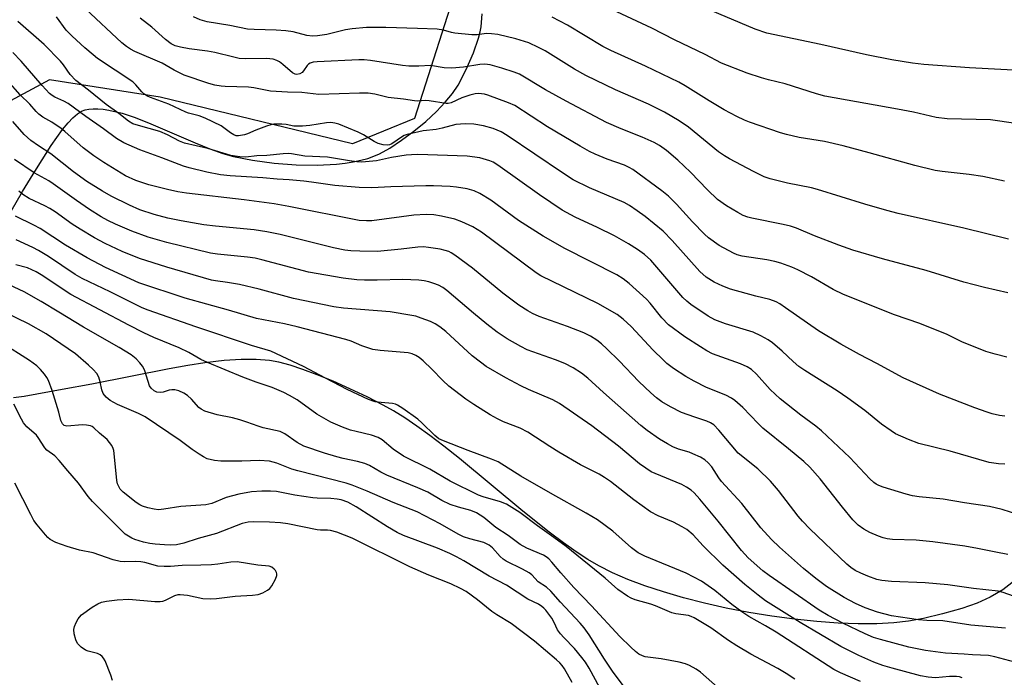
# Model space of a CAD drawing. Units: inches. Extents: x 1195772 to 1201772, y 565457 to 569457.
# Drawn here: x 1198032 to 1198299, y 566791 to 566969 of the extents above; entities that cross this region are included whole.
import ezdxf

# ---------------------------------------------------------------- set-up
doc = ezdxf.new("R2010")
doc.units = ezdxf.units.IN
doc.header["$MEASUREMENT"] = 0
for name, color, linetype in [('NTRL-Farm Land', 3, 'Continuous'), ('NTRL-Trees', 3, 'Continuous'), ('Undefined', 1, 'Continuous')]:
    doc.layers.add(name, color=color, linetype=linetype)

msp = doc.modelspace()

# ---------------------------------------------------------------- linework, layer by layer
at = {"layer": 'NTRL-Farm Land'}
for points in [[(1198029.77, 566917.34), (1198032.78, 566922.65), (1198035.69, 566927.31), (1198040.62, 566935.06), (1198043.68, 566939.39), (1198045.19, 566941.23), (1198046.5, 566942.61), (1198047.69, 566943.63), (1198048.84, 566944.34), (1198049.79, 566944.71), (1198050.83, 566944.94), (1198051.97, 566945.06), (1198053.27, 566945.06), (1198054.66, 566944.93), (1198056.22, 566944.68), (1198059.78, 566943.8), (1198063.07, 566942.72), (1198066.95, 566941.24), (1198079.64, 566935.82), (1198083.61, 566934.2), (1198087.12, 566932.94), (1198089.95, 566932.13), (1198095.16, 566931.08), (1198100.98, 566930.31), (1198106.96, 566929.87), (1198112.67, 566929.79), (1198117.89, 566930.07), (1198120.27, 566930.33), (1198122.45, 566930.67), (1198124.51, 566931.1), (1198126.35, 566931.6), (1198128.05, 566932.19), (1198129.53, 566932.84), (1198132.35, 566934.4), (1198135.55, 566936.49), (1198138.88, 566938.96), (1198142.06, 566941.59), (1198144.96, 566944.27), (1198147.37, 566946.8), (1198149.35, 566949.21), (1198150.85, 566951.45), (1198153.05, 566955.63), (1198155.03, 566960.17), (1198156.41, 566964.15), (1198156.84, 566965.83), (1198157.09, 566967.26), (1198157.33, 566970.76)], [(1198301.73, 566817.26), (1198298.45, 566814.77), (1198295.04, 566812.71), (1198291.49, 566811.11), (1198287.36, 566809.71), (1198282.1, 566808.21), (1198276.9, 566806.95), (1198272.91, 566806.21), (1198268.86, 566805.76), (1198264.3, 566805.52), (1198259.25, 566805.5), (1198253.78, 566805.7), (1198248.05, 566806.12), (1198242, 566806.75), (1198235.83, 566807.59), (1198229.6, 566808.61), (1198223.51, 566809.79), (1198217.62, 566811.11), (1198211.88, 566812.58), (1198206.47, 566814.16), (1198201.44, 566815.83), (1198196.82, 566817.57), (1198192.65, 566819.38), (1198188.97, 566821.24), (1198186, 566822.97), (1198182.83, 566825.02), (1198179.36, 566827.46), (1198175.5, 566830.36), (1198168.36, 566836.06), (1198151.19, 566850.29), (1198146.94, 566853.68), (1198143.15, 566856.57), (1198139.64, 566859.11), (1198136.4, 566861.3), (1198133.34, 566863.21), (1198130.55, 566864.76), (1198126.16, 566866.99), (1198121.5, 566869.21), (1198116.95, 566871.23), (1198112.65, 566872.99), (1198108.75, 566874.44), (1198105.34, 566875.55), (1198102.28, 566876.36), (1198099.7, 566876.85), (1198096.17, 566877.16), (1198092.09, 566877.16), (1198087.49, 566876.85), (1198082.2, 566876.22), (1198077.64, 566875.53), (1198072.54, 566874.63), (1198051.58, 566870.43), (1198043.54, 566869.03), (1198033.24, 566867.09), (1198030.42, 566866.71)]]:
    msp.add_lwpolyline(points, dxfattribs=at)
at = {"layer": 'NTRL-Trees'}
msp.add_polyline3d([(1197777.56, 567199.11, 0), (1197806.73, 567190.78, 0), (1197840.06, 567194.95, 0), (1197870.96, 567202.72, 0), (1197943.24, 567174.02, 0), (1197995.32, 567124.06, 0), (1198049.53, 567084.73, 0), (1198132.44, 567022.02, 0), (1198151.57, 566981.63, 0), (1198139.03, 566942.39, 0), (1198122.21, 566935.55, 0), (1198070.14, 566948.18, 0), (1198040.16, 566952.91, 0), (1197999.13, 566930.82, 0), (1197950.21, 566911.88, 0), (1197939.17, 566878.75, 0), (1197956.52, 566828.25, 0), (1198024.38, 566765.13, 0)], dxfattribs=at)
at = {"layer": 'Undefined'}
for points, elevation in [([(1198299.56, 566877.78), (1198296.37, 566878.55), (1198293.8, 566879.3), (1198287.31, 566881.93), (1198283.15, 566883.95), (1198281.51, 566884.65), (1198275.95, 566886.83), (1198269.06, 566889.21), (1198255.23, 566894.76), (1198252.5, 566896.11), (1198246.58, 566899.54), (1198242.86, 566901.41), (1198241.25, 566902.12), (1198238.29, 566903.2), (1198236.68, 566903.69), (1198234.5, 566904.13), (1198227.79, 566905.13), (1198226.49, 566905.5), (1198225.44, 566905.96), (1198221.56, 566908.02), (1198218.65, 566910.11), (1198217.58, 566911.1), (1198214.35, 566914.45), (1198210.06, 566919.23), (1198207.85, 566921.39), (1198206.02, 566922.85), (1198198.15, 566928.61), (1198197.19, 566929.16), (1198195.97, 566929.72), (1198191.25, 566931.41), (1198187.98, 566932.74), (1198186.42, 566933.48), (1198183.88, 566934.86), (1198175.07, 566940.11), (1198166.23, 566945.88), (1198164.52, 566946.68), (1198158.87, 566948.72), (1198158.01, 566948.97), (1198157.16, 566949.12), (1198156.3, 566949.16), (1198155.45, 566949.08), (1198154.04, 566948.72), (1198151.81, 566947.97), (1198148.92, 566946.61), (1198148.19, 566946.44), (1198147.62, 566946.44), (1198142.97, 566947.2), (1198141.92, 566947.23), (1198139.92, 566947.09), (1198139.07, 566947.14), (1198136.09, 566947.62), (1198131.91, 566948.13), (1198128.29, 566948.95), (1198126.44, 566949.22), (1198124.12, 566949.22), (1198113.12, 566948.88), (1198108.48, 566949.42), (1198104.6, 566949.5), (1198100.03, 566949.84), (1198095.52, 566950.71), (1198094.08, 566950.9), (1198087.76, 566951.08), (1198086.64, 566951.17), (1198084.96, 566951.42), (1198083.29, 566951.85), (1198076.59, 566954.15), (1198073.94, 566955.47), (1198070.62, 566957.35), (1198063.24, 566960.53), (1198062.06, 566961.15), (1198060.99, 566961.87), (1198059.77, 566962.92), (1198049.85, 566972.14)], 380), ([(1198301.85, 566941.03), (1198297.62, 566941.7), (1198295.05, 566942), (1198283.38, 566942.35), (1198280.33, 566942.7), (1198274.22, 566944.07), (1198269.91, 566944.91), (1198250.18, 566948.45), (1198247.94, 566949.04), (1198239.47, 566951.76), (1198234.95, 566952.86), (1198233.01, 566953.42), (1198229.13, 566954.64), (1198222.21, 566957.41), (1198217.78, 566959.7), (1198209.44, 566963.71), (1198203.29, 566966.83), (1198192.54, 566971.93)], 388), ([(1198304.63, 566955.3), (1198289.37, 566956.13), (1198277.04, 566957.05), (1198273.98, 566957.38), (1198268.35, 566958.32), (1198261.52, 566959.64), (1198249.09, 566962.43), (1198234.52, 566965.48), (1198231.36, 566966.55), (1198217.46, 566972.47)], 390), ([(1198298.95, 566848.78), (1198297.26, 566848.89), (1198294.72, 566849.26), (1198284.16, 566852.26), (1198275.67, 566854.38), (1198272.9, 566855.46), (1198269.38, 566857.02), (1198268.16, 566857.8), (1198265.55, 566859.64), (1198261.02, 566863.3), (1198256.43, 566866.66), (1198253.51, 566868.61), (1198244.8, 566874.1), (1198243.15, 566875.24), (1198241.61, 566876.54), (1198238.68, 566879.39), (1198236.03, 566881.6), (1198234.89, 566882.46), (1198232.86, 566883.57), (1198230.75, 566884.53), (1198223.3, 566886.82), (1198220.37, 566887.86), (1198218.61, 566888.86), (1198213.94, 566892.04), (1198212.79, 566892.94), (1198211.77, 566893.96), (1198203.09, 566904.01), (1198201.39, 566905.54), (1198199.47, 566906.88), (1198197.02, 566908.47), (1198193.25, 566910.66), (1198188.59, 566912.91), (1198182.57, 566915.64), (1198179.02, 566917.59), (1198172.9, 566921.75), (1198161.6, 566929.78), (1198160.38, 566930.54), (1198159.45, 566930.97), (1198156.71, 566931.72), (1198153.26, 566932.17), (1198139.95, 566932.61), (1198138.22, 566932.59), (1198136.78, 566932.47), (1198132.77, 566931.79), (1198128.75, 566930.95), (1198124.76, 566930.55), (1198123.39, 566930.62), (1198121.39, 566930.89), (1198115.5, 566931.9), (1198109.35, 566932.2), (1198105.68, 566932.85), (1198104.88, 566932.92), (1198103.46, 566932.86), (1198098.99, 566932.42), (1198096.34, 566932.26), (1198093.31, 566931.96), (1198091.71, 566931.97), (1198089.29, 566932.38), (1198083, 566934.24), (1198076.69, 566935.74), (1198075.39, 566936.25), (1198072.08, 566937.95), (1198070.01, 566938.89), (1198064.23, 566940.47), (1198062.74, 566940.99), (1198061.56, 566941.68), (1198058.9, 566943.72), (1198055.48, 566946.17), (1198050.72, 566950.11), (1198047.25, 566952.7), (1198045.73, 566954.3), (1198043.97, 566956.94), (1198043.14, 566957.96), (1198038.65, 566962.44), (1198031.58, 566968.68)], 376), ([(1198298.95, 566861.75), (1198297.52, 566861.97), (1198295.55, 566862.41), (1198294.16, 566862.83), (1198290.89, 566864.03), (1198281.29, 566867.72), (1198271.47, 566872.18), (1198264.28, 566876.07), (1198259.61, 566878.47), (1198254.56, 566881.25), (1198248.47, 566884.85), (1198239.53, 566891.16), (1198238.04, 566892.17), (1198237.04, 566892.75), (1198235.26, 566893.41), (1198231.53, 566894.31), (1198224.65, 566896.16), (1198222.54, 566896.99), (1198220.23, 566898.07), (1198218.06, 566899.42), (1198216.3, 566900.94), (1198208.87, 566909.32), (1198206.38, 566911.84), (1198201.51, 566915.81), (1198199.39, 566917.42), (1198197.24, 566918.84), (1198195.81, 566919.61), (1198186.45, 566923.59), (1198182.05, 566925.82), (1198179.1, 566927.68), (1198164.13, 566937.8), (1198162.47, 566938.77), (1198160.38, 566939.7), (1198157.71, 566940.45), (1198155.12, 566940.83), (1198152.8, 566940.92), (1198150.22, 566940.77), (1198146.52, 566939.75), (1198144.87, 566939.46), (1198141.39, 566939.1), (1198137.08, 566938.09), (1198136.26, 566937.78), (1198135.76, 566937.5), (1198132.92, 566935.55), (1198132.25, 566935.29), (1198131.73, 566935.21), (1198130.57, 566935.29), (1198129.15, 566935.65), (1198128.12, 566936.17), (1198125.23, 566937.97), (1198123.77, 566938.69), (1198118.53, 566940.83), (1198117.47, 566941.16), (1198116.37, 566941.3), (1198115.22, 566941.26), (1198110.63, 566940.48), (1198108.67, 566940.31), (1198106.32, 566940.36), (1198104.23, 566940.74), (1198103.11, 566940.85), (1198100.88, 566940.87), (1198100.06, 566940.71), (1198098.97, 566940.35), (1198096.02, 566939.21), (1198093.8, 566938.22), (1198093, 566937.96), (1198091.3, 566937.7), (1198090.74, 566937.74), (1198090.05, 566937.96), (1198089.16, 566938.48), (1198087.41, 566939.9), (1198086.65, 566940.42), (1198082.35, 566942.53), (1198080.69, 566943.16), (1198077.83, 566943.84), (1198077.04, 566944.1), (1198072.48, 566946.26), (1198067.48, 566948.1), (1198066.68, 566948.46), (1198065.94, 566948.91), (1198065.12, 566949.65), (1198063.52, 566951.55), (1198062.7, 566952.33), (1198053.16, 566958.69), (1198052, 566959.6), (1198049.75, 566961.56), (1198046.27, 566964.7), (1198044.63, 566966.32), (1198042.03, 566969.92)], 378), ([(1198299.76, 566895.16), (1198293.5, 566896.59), (1198287.9, 566898.04), (1198277.65, 566901.19), (1198265.81, 566904.41), (1198257.8, 566906.77), (1198253.96, 566908.1), (1198247.38, 566910.64), (1198242.49, 566912.65), (1198240.87, 566913.21), (1198238.91, 566913.68), (1198230.42, 566915.37), (1198229.35, 566915.66), (1198228.12, 566916.12), (1198226.6, 566916.9), (1198223.57, 566918.7), (1198221.17, 566920.46), (1198218.43, 566923.11), (1198213.85, 566927.83), (1198210.41, 566931.11), (1198207.28, 566933.76), (1198205.43, 566935.05), (1198203.92, 566935.87), (1198200.69, 566937.34), (1198195.04, 566939.58), (1198191.03, 566941.31), (1198180.11, 566947.06), (1198174.56, 566950.19), (1198167.51, 566954.36), (1198166.01, 566954.99), (1198162.68, 566956.07), (1198159.52, 566956.9), (1198158.1, 566957.08), (1198156.77, 566957.01), (1198152.35, 566956.33), (1198149.11, 566955.99), (1198147.03, 566956.12), (1198143.37, 566956.71), (1198140.17, 566956.54), (1198137.53, 566956.55), (1198135.78, 566956.75), (1198127.15, 566958.14), (1198125.42, 566958.28), (1198123.95, 566958.29), (1198112.68, 566957.79), (1198111.53, 566957.67), (1198110.73, 566957.41), (1198110.27, 566957.13), (1198109.91, 566956.72), (1198108.98, 566955.27), (1198108.6, 566954.87), (1198107.93, 566954.46), (1198107.17, 566954.33), (1198106.67, 566954.42), (1198105.98, 566954.78), (1198103.39, 566957), (1198102.44, 566957.72), (1198101.71, 566958.1), (1198100.7, 566958.44), (1198098.89, 566958.65), (1198093.25, 566958.56), (1198091.54, 566958.68), (1198090.12, 566958.97), (1198084.93, 566960.3), (1198082.93, 566960.63), (1198077.97, 566961.25), (1198075.63, 566961.69), (1198074.21, 566962.07), (1198073.11, 566962.63), (1198071.55, 566963.79), (1198067.89, 566967.09), (1198064.73, 566969.53)], 382), ([(1198299.96, 566909.68), (1198287.87, 566912.69), (1198270.12, 566916.63), (1198266.98, 566917.47), (1198261.05, 566919.22), (1198248.22, 566923.19), (1198246.6, 566923.59), (1198240.13, 566924.9), (1198235.38, 566926.05), (1198233.77, 566926.57), (1198230.86, 566928.01), (1198224.39, 566931.44), (1198222.98, 566932.25), (1198221.43, 566933.4), (1198213.27, 566940.07), (1198210.74, 566941.74), (1198206.8, 566944.09), (1198202.44, 566946.3), (1198193.51, 566950.16), (1198185.43, 566954.01), (1198182.39, 566955.73), (1198174.46, 566960.7), (1198172.66, 566961.66), (1198170.01, 566962.85), (1198166.49, 566963.97), (1198161.57, 566965.11), (1198159.88, 566965.36), (1198158.51, 566965.4), (1198155.97, 566965.04), (1198154.53, 566965.05), (1198149.92, 566965.49), (1198149.08, 566965.65), (1198146.86, 566966.29), (1198145.21, 566966.55), (1198139.84, 566966.79), (1198131.29, 566967.04), (1198125.98, 566967.02), (1198122.12, 566966.66), (1198120.37, 566966.38), (1198115.28, 566965.18), (1198112.76, 566964.76), (1198111.35, 566964.69), (1198109.9, 566964.91), (1198106.17, 566965.83), (1198104.16, 566966.13), (1198101.57, 566966.34), (1198095.55, 566966.46), (1198093.77, 566966.61), (1198088.98, 566967.57), (1198082.82, 566968.62), (1198080.99, 566969.09), (1198079.13, 566969.9)], 384), ([(1198298.86, 566925.43), (1198293.04, 566926.67), (1198289.29, 566927.27), (1198281.99, 566928.03), (1198280.14, 566928.35), (1198274.62, 566929.69), (1198262.23, 566933.14), (1198255.16, 566934.99), (1198250.13, 566936.13), (1198243.24, 566937.29), (1198239.84, 566938.02), (1198238.16, 566938.54), (1198229.82, 566941.44), (1198228.45, 566941.96), (1198226.37, 566942.91), (1198222.93, 566944.74), (1198218.83, 566947.15), (1198212.35, 566951.26), (1198210.62, 566952.26), (1198201.63, 566956.53), (1198192.18, 566960.85), (1198190.07, 566961.92), (1198180.44, 566967.71), (1198176.36, 566969.87)], 386), ([(1198302.76, 566835.03), (1198298.27, 566836.53), (1198294.81, 566837.35), (1198288.06, 566838.31), (1198282.24, 566839.31), (1198275.76, 566839.91), (1198274, 566840.17), (1198272.27, 566840.62), (1198265.97, 566842.56), (1198264.85, 566842.98), (1198264.12, 566843.36), (1198263.45, 566843.83), (1198262.41, 566844.78), (1198256.94, 566850.6), (1198249.34, 566857.81), (1198247.81, 566859.1), (1198243.74, 566862.05), (1198238.14, 566866.43), (1198235.41, 566869.03), (1198231.68, 566873.17), (1198230.31, 566874.4), (1198229.14, 566875.11), (1198227.35, 566875.94), (1198219.78, 566878.68), (1198218.25, 566879.43), (1198216.48, 566880.53), (1198212.25, 566883.3), (1198207.86, 566886.53), (1198206.02, 566888.4), (1198202.87, 566892.36), (1198201.88, 566893.48), (1198197.22, 566897.69), (1198195.61, 566899.01), (1198193.83, 566900.06), (1198179.76, 566907.17), (1198173.89, 566910.55), (1198167.23, 566914.75), (1198159.75, 566920.28), (1198156.75, 566922.05), (1198155.2, 566922.82), (1198153.31, 566923.39), (1198150.44, 566923.83), (1198148.68, 566923.98), (1198144.21, 566924.16), (1198142.12, 566924.16), (1198132.6, 566923.87), (1198127.45, 566923.63), (1198124.07, 566923.67), (1198117.4, 566924.27), (1198111.08, 566925.19), (1198109.06, 566925.42), (1198105.03, 566925.77), (1198101.82, 566925.94), (1198097.96, 566926.31), (1198089.09, 566926.88), (1198086.51, 566927.18), (1198082.78, 566927.89), (1198077.97, 566929.03), (1198076.41, 566929.48), (1198070.55, 566931.77), (1198064.64, 566933.87), (1198060.24, 566935.77), (1198058.33, 566936.94), (1198054.79, 566939.57), (1198049.94, 566942.93), (1198045.23, 566946.47), (1198044.06, 566947.12), (1198041.6, 566948.18), (1198040.85, 566948.61), (1198040.15, 566949.13), (1198038.14, 566951.31), (1198032.49, 566957.96), (1198030.19, 566960.24)], 374), ([(1198299.76, 566824.34), (1198296.53, 566824.9), (1198291.55, 566825.95), (1198288.18, 566826.57), (1198279.51, 566827.75), (1198274.99, 566828.18), (1198268.56, 566828.41), (1198267.1, 566828.53), (1198266.02, 566828.8), (1198264.77, 566829.28), (1198262.42, 566830.31), (1198260.73, 566831.19), (1198259.23, 566832.28), (1198257.83, 566833.72), (1198254.97, 566837.11), (1198248.94, 566844.77), (1198246.1, 566847.95), (1198244.48, 566849.47), (1198240.39, 566852.96), (1198233.39, 566858.52), (1198232.12, 566859.77), (1198228.03, 566864.09), (1198225.84, 566866.04), (1198224.89, 566866.65), (1198223.39, 566867.42), (1198218.16, 566869.58), (1198214.81, 566871.23), (1198212.56, 566872.52), (1198209.18, 566874.68), (1198207.44, 566876.06), (1198206.38, 566877), (1198203.73, 566879.68), (1198197.71, 566886.02), (1198195.54, 566888.08), (1198193.9, 566889.35), (1198188.69, 566892.27), (1198173.27, 566899.74), (1198172.02, 566900.57), (1198157.15, 566911.61), (1198154.85, 566913.03), (1198151.89, 566914.4), (1198149.96, 566915.1), (1198146.3, 566915.91), (1198144.31, 566916.28), (1198142.22, 566916.42), (1198138.81, 566916.22), (1198127.46, 566914.7), (1198126.03, 566914.65), (1198124.01, 566914.81), (1198104.95, 566918.55), (1198101.05, 566919.25), (1198092.88, 566920.36), (1198077.26, 566922.15), (1198074.88, 566922.51), (1198072.12, 566923.13), (1198067.04, 566924.45), (1198063.56, 566925.62), (1198060.76, 566926.83), (1198054.83, 566930.51), (1198052.19, 566932.27), (1198049.26, 566934.46), (1198044.32, 566938.89), (1198043.31, 566939.72), (1198040.75, 566941.43), (1198038.34, 566942.75), (1198037.29, 566943.53), (1198036.49, 566944.3), (1198034.77, 566946.25), (1198032.19, 566948.82), (1198028.83, 566952.57)], 372), ([(1198301.35, 566813.02), (1198298.48, 566814.03), (1198297.14, 566814.35), (1198290.48, 566815.09), (1198283.51, 566816.08), (1198277.41, 566816.68), (1198268.3, 566817.01), (1198265.68, 566817.23), (1198264.31, 566817.56), (1198261.87, 566818.45), (1198259.99, 566819.21), (1198258.42, 566819.99), (1198257.28, 566820.76), (1198256.2, 566821.67), (1198246.1, 566831.27), (1198244.11, 566833.35), (1198242.96, 566834.69), (1198237.68, 566841.63), (1198235.51, 566844.16), (1198232.01, 566847.47), (1198226.7, 566851.8), (1198221.53, 566857.95), (1198220.12, 566859.39), (1198219.2, 566859.99), (1198218.19, 566860.46), (1198214.94, 566861.49), (1198211.36, 566862.81), (1198208.43, 566864.31), (1198206.08, 566865.62), (1198204.6, 566866.7), (1198203.07, 566868.07), (1198199.85, 566871.16), (1198194.44, 566876.72), (1198191.12, 566879.98), (1198189.67, 566881.35), (1198188.42, 566882.34), (1198186.76, 566883.41), (1198184.89, 566884.32), (1198180.46, 566886.04), (1198172.81, 566888.79), (1198171.04, 566889.57), (1198169.78, 566890.26), (1198167.28, 566891.87), (1198162.98, 566895.06), (1198154.73, 566901.89), (1198149.96, 566905.38), (1198148.97, 566906.01), (1198148.3, 566906.34), (1198147.33, 566906.67), (1198145.94, 566906.97), (1198142.85, 566907.5), (1198141.49, 566907.6), (1198139.94, 566907.54), (1198135.42, 566906.98), (1198129.02, 566906.42), (1198124.26, 566906.43), (1198121.74, 566906.58), (1198120.14, 566906.77), (1198117.06, 566907.41), (1198102.64, 566911.01), (1198098.98, 566911.74), (1198095.62, 566912.25), (1198085.08, 566913.26), (1198081.96, 566913.64), (1198075.79, 566914.69), (1198072.22, 566915.43), (1198068.48, 566916.41), (1198064.65, 566917.7), (1198061.77, 566918.89), (1198056.81, 566921.39), (1198054.52, 566922.69), (1198050.28, 566925.37), (1198046.65, 566927.98), (1198040.47, 566932.85), (1198037.15, 566934.95), (1198035.06, 566936.47), (1198033.23, 566938.07), (1198030.19, 566941.54)], 370), ([(1198299.12, 566804.38), (1198289.8, 566805.18), (1198282.15, 566806.38), (1198277.83, 566806.44), (1198275.57, 566806.58), (1198268.27, 566807.71), (1198264.44, 566808.65), (1198261.1, 566809.83), (1198258.5, 566811.01), (1198255.48, 566812.62), (1198250.65, 566815.67), (1198247.75, 566817.78), (1198244.46, 566820.54), (1198237.96, 566826.28), (1198235.74, 566828.36), (1198232.84, 566831.53), (1198227.69, 566838.09), (1198222.23, 566844.1), (1198221.48, 566845.09), (1198219.56, 566848.05), (1198218.59, 566849.16), (1198217.72, 566849.96), (1198216.53, 566850.69), (1198214.48, 566851.59), (1198213.42, 566851.99), (1198210.56, 566852.85), (1198209.04, 566853.46), (1198207.57, 566854.24), (1198205.41, 566855.55), (1198202.09, 566857.88), (1198200.35, 566859.27), (1198190.21, 566868.19), (1198185.99, 566872.09), (1198184.28, 566873.42), (1198182.06, 566874.83), (1198179.77, 566876.02), (1198177.24, 566877.07), (1198169.57, 566879.75), (1198167.88, 566880.6), (1198164.17, 566882.72), (1198161.41, 566884.56), (1198158.61, 566886.67), (1198154.99, 566889.67), (1198147.83, 566895.83), (1198146.74, 566896.6), (1198145.57, 566897.22), (1198144.26, 566897.75), (1198142.94, 566898.16), (1198141.62, 566898.44), (1198140.2, 566898.6), (1198135.86, 566898.81), (1198128.89, 566898.58), (1198125.44, 566898.59), (1198123.43, 566898.72), (1198119.68, 566899.11), (1198110.28, 566900.78), (1198097.66, 566904.12), (1198095.87, 566904.53), (1198093.82, 566904.83), (1198085.65, 566905.67), (1198083.75, 566905.95), (1198071.91, 566908.84), (1198066.89, 566910.28), (1198062.48, 566911.84), (1198058, 566913.77), (1198055.91, 566914.79), (1198054.13, 566915.78), (1198050.94, 566917.75), (1198047.45, 566920.16), (1198041.1, 566924.74), (1198039.92, 566925.48), (1198036.01, 566927.69), (1198030.66, 566931.33)], 368), ([(1198287.44, 566790.87), (1198286.66, 566791.14), (1198285.86, 566791.3), (1198284, 566791.3), (1198280.23, 566790.88), (1198278.16, 566791.06), (1198276.13, 566791.48), (1198268.43, 566793.48), (1198265.92, 566794.24), (1198263.47, 566795.17), (1198259.41, 566796.95), (1198254.52, 566799.39), (1198243.48, 566805.93), (1198234.15, 566811.8), (1198232.1, 566813.26), (1198228.52, 566816.15), (1198222.54, 566821.41), (1198217.22, 566826.68), (1198214.49, 566829.63), (1198212.85, 566831.04), (1198211.59, 566831.81), (1198209.24, 566833.04), (1198205.03, 566834.8), (1198202.97, 566835.88), (1198198.42, 566839.15), (1198192.09, 566844.07), (1198190.51, 566845.19), (1198189.07, 566846.03), (1198184.02, 566848.59), (1198178.11, 566852.05), (1198175.74, 566853.52), (1198169.74, 566857.48), (1198167.66, 566858.55), (1198163.17, 566860.25), (1198161.48, 566861.01), (1198159.52, 566862.11), (1198155.07, 566864.9), (1198152.93, 566866.39), (1198148.36, 566869.88), (1198146.71, 566871.42), (1198143.7, 566874.49), (1198141.37, 566876.73), (1198140.27, 566877.69), (1198139.35, 566878.25), (1198138.38, 566878.66), (1198137.27, 566878.9), (1198129.75, 566879.57), (1198127.78, 566879.87), (1198124.77, 566880.81), (1198121.86, 566882.11), (1198120.43, 566882.58), (1198107.24, 566885.99), (1198103.83, 566886.75), (1198096.26, 566888.19), (1198088.61, 566890.53), (1198082.75, 566892.09), (1198076.93, 566893.78), (1198064.37, 566897.86), (1198055.31, 566902.07), (1198050.34, 566904.7), (1198044.5, 566908.1), (1198037.57, 566912.61), (1198035.87, 566913.53), (1198030.92, 566915.94)], 364), ([(1198259.9, 566789.88), (1198254.41, 566792.29), (1198252.63, 566793.2), (1198236.98, 566803.28), (1198234.17, 566804.98), (1198229.63, 566807.56), (1198227.73, 566808.77), (1198225, 566810.8), (1198220.39, 566814.58), (1198216.83, 566817.12), (1198212.63, 566819.23), (1198201.45, 566823.9), (1198199.61, 566824.8), (1198197.79, 566826.15), (1198192.76, 566830.66), (1198188.61, 566833.69), (1198185.53, 566835.54), (1198175.92, 566840.9), (1198167.88, 566845.56), (1198161.66, 566849.37), (1198159.89, 566850.15), (1198153.58, 566852.45), (1198146.93, 566855.07), (1198145.65, 566855.68), (1198144.53, 566856.52), (1198140.99, 566859.96), (1198139.91, 566860.92), (1198135.85, 566863.81), (1198134.38, 566864.75), (1198133.86, 566864.99), (1198133.03, 566865.2), (1198129.98, 566865.46), (1198128.37, 566865.7), (1198126.6, 566866.25), (1198120.78, 566868.98), (1198114.9, 566872.04), (1198108.94, 566875.26), (1198100.1, 566879.38), (1198094.83, 566880.95), (1198079.79, 566885.94), (1198066.87, 566890.49), (1198065.24, 566891.13), (1198056.6, 566895.45), (1198049.02, 566899.03), (1198047.1, 566900.17), (1198039.87, 566904.98), (1198037.16, 566906.67), (1198035.63, 566907.46), (1198031.11, 566909.54)], 362), ([(1198242.06, 566790.53), (1198239.69, 566792.11), (1198237.49, 566793.45), (1198230.19, 566797.35), (1198226.36, 566799.55), (1198224.14, 566801), (1198219.31, 566804.46), (1198214.8, 566807.14), (1198214.02, 566807.52), (1198213.24, 566807.78), (1198209.87, 566808.26), (1198208.78, 566808.52), (1198204.34, 566810.44), (1198203.02, 566810.88), (1198198.85, 566812.07), (1198197.74, 566812.49), (1198196.71, 566813.03), (1198194.08, 566814.83), (1198190.72, 566817.94), (1198180.1, 566826.5), (1198176.79, 566828.91), (1198172.32, 566832.03), (1198167.56, 566835.68), (1198163.94, 566837.94), (1198162.33, 566838.61), (1198157.6, 566839.96), (1198156.4, 566840.38), (1198148.7, 566844.14), (1198143.21, 566847.42), (1198136.08, 566850.96), (1198133.27, 566852.87), (1198130.3, 566855.33), (1198129.18, 566856.03), (1198127.37, 566856.64), (1198123.2, 566857.59), (1198121.65, 566858.02), (1198119.5, 566858.83), (1198116.38, 566860.17), (1198112.61, 566862.35), (1198107.23, 566866.16), (1198105.17, 566867.37), (1198103.61, 566868.19), (1198100.44, 566869.55), (1198096.13, 566870.99), (1198092.52, 566872.33), (1198082.91, 566876.35), (1198081.18, 566877.16), (1198077.88, 566879), (1198075.31, 566880.29), (1198068.37, 566883.12), (1198065.66, 566884.36), (1198061.66, 566886.4), (1198045.91, 566894.77), (1198037.91, 566900.07), (1198036.51, 566900.9), (1198034.17, 566901.92), (1198031.04, 566902.75)], 360), ([(1198221.16, 566788.38), (1198216.49, 566792.4), (1198215.3, 566793.21), (1198213.55, 566794.25), (1198212.45, 566794.72), (1198210.76, 566795.13), (1198205.89, 566796.02), (1198201.57, 566796.59), (1198200.77, 566796.84), (1198199.8, 566797.35), (1198198.89, 566798.04), (1198197.6, 566799.18), (1198194.63, 566802.07), (1198186.97, 566810.43), (1198182.19, 566815.41), (1198178.72, 566819.33), (1198176.24, 566822.27), (1198175.43, 566823.12), (1198174.66, 566823.7), (1198173.95, 566824.1), (1198169.43, 566826.03), (1198167.67, 566827.04), (1198164.43, 566829.48), (1198161.03, 566831.65), (1198157.81, 566834.37), (1198155.87, 566835.56), (1198154.33, 566836.25), (1198150.94, 566837.1), (1198148.7, 566837.86), (1198146.47, 566838.98), (1198142.62, 566841.16), (1198139.93, 566842.35), (1198131.53, 566845.84), (1198129.95, 566846.62), (1198126.8, 566848.4), (1198125.57, 566848.95), (1198123.61, 566849.54), (1198119.66, 566850.31), (1198117.96, 566850.72), (1198114.68, 566851.74), (1198109.06, 566853.68), (1198107.22, 566854.62), (1198103.88, 566856.96), (1198102.64, 566857.6), (1198098.03, 566858.62), (1198096.65, 566859.03), (1198093.64, 566860.17), (1198091.68, 566860.77), (1198089.7, 566861.28), (1198085.53, 566862.12), (1198082.26, 566863.14), (1198081.24, 566863.64), (1198080.57, 566864.15), (1198078.59, 566866.37), (1198077.48, 566867.36), (1198076.5, 566868.05), (1198075.19, 566868.66), (1198074.08, 566868.94), (1198073.3, 566868.94), (1198072.52, 566868.8), (1198070.92, 566868.24), (1198070.26, 566868.15), (1198069.2, 566868.31), (1198068.48, 566868.63), (1198067.71, 566869.33), (1198067.27, 566870.02), (1198066.85, 566871.13), (1198065.87, 566874.29), (1198065.35, 566875.34), (1198064.62, 566876.25), (1198063.61, 566877.32), (1198062.24, 566878.43), (1198059.04, 566880.39), (1198049.38, 566885.9), (1198042.66, 566889.91), (1198037.91, 566892.85), (1198033.31, 566895.41), (1198029.25, 566897.39)], 358), ([(1198196.13, 566788.12), (1198192.67, 566792.67), (1198190.48, 566795.99), (1198186.33, 566802.58), (1198185.02, 566804.45), (1198183.93, 566805.7), (1198178.6, 566811.4), (1198175.99, 566814.35), (1198174.77, 566815.43), (1198172.54, 566816.87), (1198170.8, 566818.77), (1198170.12, 566819.31), (1198168.32, 566820.34), (1198163.89, 566822.52), (1198163.01, 566823.04), (1198162.23, 566823.73), (1198160.14, 566826.1), (1198159.28, 566826.83), (1198158.57, 566827.24), (1198157.79, 566827.55), (1198153.99, 566828.52), (1198152.33, 566829.09), (1198150.84, 566829.85), (1198146.02, 566832.64), (1198139.71, 566835.86), (1198133.21, 566838.39), (1198126.18, 566841.45), (1198122.12, 566843.1), (1198120.51, 566843.67), (1198107.39, 566846.93), (1198105.76, 566847.46), (1198101.69, 566849.08), (1198099.71, 566849.61), (1198096.96, 566849.77), (1198092.22, 566849.56), (1198086.54, 566849.55), (1198084.81, 566849.76), (1198082.87, 566850.24), (1198081.86, 566850.72), (1198080.68, 566851.48), (1198078.81, 566852.77), (1198075.54, 566855.19), (1198066.02, 566861.58), (1198064.22, 566862.5), (1198058.57, 566864.95), (1198056.61, 566865.98), (1198055.46, 566866.89), (1198054.68, 566867.92), (1198054.3, 566868.89), (1198053.86, 566871.05), (1198053.48, 566872.34), (1198052.93, 566873.32), (1198052.01, 566874.44), (1198050.72, 566875.62), (1198047.15, 566878.62), (1198039.21, 566884.12), (1198034.45, 566886.82), (1198028.1, 566889.87)], 356), ([(1198190.45, 566786), (1198186.36, 566793.51), (1198185.39, 566795.11), (1198184.39, 566796.42), (1198182.36, 566798.84), (1198179.47, 566801.8), (1198178.55, 566802.85), (1198177.8, 566803.94), (1198176.9, 566805.91), (1198176.2, 566807.1), (1198174.65, 566809.22), (1198174.11, 566809.8), (1198173.56, 566810.25), (1198172.6, 566810.82), (1198169.74, 566812.22), (1198163.98, 566815.96), (1198159.26, 566818.4), (1198152.42, 566822.56), (1198150.4, 566823.71), (1198148.63, 566824.57), (1198145.29, 566826.05), (1198136.07, 566829.48), (1198134.33, 566830.24), (1198131.69, 566831.76), (1198123.21, 566837.23), (1198120.99, 566838.46), (1198119.19, 566839.11), (1198118.07, 566839.32), (1198116.34, 566839.49), (1198112.63, 566839.55), (1198111.48, 566839.63), (1198106.58, 566840.37), (1198101.62, 566841.36), (1198099.99, 566841.5), (1198097.71, 566841.49), (1198094.84, 566841.26), (1198091.43, 566840.69), (1198087.98, 566839.71), (1198084.09, 566838.14), (1198082.46, 566837.75), (1198075.68, 566837.28), (1198071.15, 566836.58), (1198069.7, 566836.45), (1198068.53, 566836.57), (1198066.79, 566836.96), (1198065.37, 566837.38), (1198064.58, 566837.75), (1198063.63, 566838.42), (1198060.12, 566841.22), (1198059.32, 566842.02), (1198058.88, 566842.72), (1198058.56, 566843.48), (1198058.37, 566844.33), (1198057.78, 566850.78), (1198057.53, 566852.51), (1198057.38, 566853.06), (1198056.98, 566853.84), (1198055.72, 566855.49), (1198053.65, 566857.14), (1198052.14, 566858.65), (1198051.72, 566858.95), (1198051.24, 566859.15), (1198050.19, 566859.37), (1198049.09, 566859.45), (1198044.83, 566859.07), (1198044.11, 566859.22), (1198043.62, 566859.67), (1198043.2, 566860.62), (1198042.62, 566862.86), (1198040.84, 566868.69), (1198039.83, 566871.43), (1198039.44, 566872.21), (1198038.8, 566873.13), (1198037.71, 566874.43), (1198036.72, 566875.4), (1198034.74, 566876.87), (1198027.02, 566881.76)], 354), ([(1198181.74, 566789.67), (1198179.67, 566793.3), (1198179.05, 566794.23), (1198178.43, 566794.93), (1198177.53, 566795.76), (1198171.56, 566800.88), (1198165.18, 566805.65), (1198161.37, 566807.94), (1198160.01, 566808.85), (1198156.1, 566812.05), (1198153.05, 566814.26), (1198151.52, 566815.12), (1198148.88, 566816.4), (1198142.89, 566818.7), (1198137.76, 566820.94), (1198122.12, 566828.69), (1198118, 566830.36), (1198116.3, 566830.83), (1198115.43, 566830.93), (1198113.58, 566830.94), (1198112.64, 566831.02), (1198104.69, 566832.59), (1198102.7, 566832.9), (1198099.78, 566833.09), (1198095.39, 566833.16), (1198093.98, 566833.04), (1198092.35, 566832.68), (1198085.36, 566830.03), (1198080.46, 566828.67), (1198076.56, 566827.38), (1198074.58, 566826.97), (1198072.92, 566826.86), (1198071.31, 566826.89), (1198068.76, 566827.09), (1198067.31, 566827.29), (1198065.57, 566827.67), (1198063.3, 566828.37), (1198062.47, 566828.7), (1198061.54, 566829.23), (1198060.66, 566829.86), (1198059.8, 566830.65), (1198051.78, 566838.67), (1198050.63, 566840.02), (1198047.99, 566843.62), (1198045.08, 566846.95), (1198042.79, 566849.8), (1198041.54, 566851.05), (1198039.43, 566852.6), (1198038.89, 566853.16), (1198037.09, 566856), (1198036.58, 566856.67), (1198034.03, 566858.93), (1198033.12, 566859.95), (1198032.56, 566860.92), (1198030.51, 566865.02)], 352), ([(1198057.2, 566790.21), (1198056.74, 566791.61), (1198055.18, 566795.5), (1198054.77, 566796.26), (1198054.42, 566796.67), (1198053.83, 566797.13), (1198053.14, 566797.48), (1198050.64, 566798.11), (1198049.86, 566798.43), (1198048.73, 566799.22), (1198047.75, 566800.17), (1198047.25, 566801.17), (1198046.83, 566802.86), (1198046.75, 566804), (1198046.94, 566804.82), (1198047.36, 566805.9), (1198047.89, 566806.92), (1198048.22, 566807.38), (1198048.84, 566807.98), (1198051.73, 566810.03), (1198053.22, 566810.98), (1198054.26, 566811.41), (1198055.61, 566811.7), (1198058.46, 566812.06), (1198061.67, 566812.21), (1198068.69, 566811.56), (1198070.12, 566811.54), (1198070.86, 566811.67), (1198071.59, 566811.9), (1198074.12, 566813.21), (1198074.96, 566813.45), (1198075.53, 566813.52), (1198077.55, 566813.33), (1198081.72, 566812.42), (1198083.67, 566812.29), (1198085.4, 566812.39), (1198090.41, 566813), (1198095.17, 566813.25), (1198096.63, 566813.44), (1198097.94, 566813.95), (1198099.18, 566814.63), (1198099.83, 566815.14), (1198100.36, 566815.8), (1198101.34, 566817.59), (1198101.71, 566818.64), (1198101.72, 566819.1), (1198101.64, 566819.47), (1198101.39, 566819.95), (1198101.05, 566820.38), (1198100.41, 566820.89), (1198099.69, 566821.16), (1198096.54, 566821.38), (1198090.97, 566822.31), (1198089.24, 566822.23), (1198085.73, 566821.7), (1198084, 566821.53), (1198081.15, 566821.4), (1198076.1, 566821.33), (1198072.89, 566821.08), (1198071.22, 566821.03), (1198069.53, 566821.19), (1198065.93, 566822.12), (1198064.88, 566822.31), (1198063.41, 566822.39), (1198060.48, 566822.31), (1198059.32, 566822.39), (1198057.38, 566822.86), (1198052, 566824.76), (1198048.3, 566825.51), (1198044.96, 566826.47), (1198041.86, 566827.56), (1198040.3, 566828.38), (1198039.64, 566828.94), (1198039.04, 566829.6), (1198036.78, 566832.37), (1198035.91, 566833.56), (1198035.04, 566835.11), (1198030.74, 566843.62)], 350)]:
    msp.add_lwpolyline(points, dxfattribs=dict(at, elevation=elevation))
msp.add_polyline3d([(1198301.73, 566795.17, 366), (1198296.29, 566796.6, 366), (1198294.56, 566796.94, 366), (1198290.22, 566797.12, 366), (1198287.99, 566797.32, 366), (1198282.86, 566797.61, 366), (1198277.51, 566798.28, 366), (1198272.97, 566799.22, 366), (1198265.25, 566801.26, 366), (1198263.36, 566801.86, 366), (1198261.1, 566802.82, 366), (1198255.1, 566805.69, 366), (1198251.12, 566807.75, 366), (1198248.7, 566809.22, 366), (1198235.09, 566818.58, 366), (1198233.43, 566819.93, 366), (1198229.47, 566823.42, 366), (1198227.6, 566825.41, 366), (1198221.32, 566833.31, 366), (1198216.3, 566839.32, 366), (1198214.82, 566840.97, 366), (1198213.97, 566841.72, 366), (1198212.75, 566842.54, 366), (1198211.47, 566843.25, 366), (1198204.21, 566846.21, 366), (1198203.18, 566846.73, 366), (1198201.67, 566847.68, 366), (1198199.99, 566848.9, 366), (1198194.3, 566853.64, 366), (1198187.11, 566859.19, 366), (1198178.34, 566865.23, 366), (1198176.55, 566866.19, 366), (1198169.93, 566869.02, 366), (1198167.86, 566869.98, 366), (1198163.82, 566872.12, 366), (1198158.49, 566875.24, 366), (1198156.9, 566876.36, 366), (1198154.69, 566878.11, 366), (1198147.48, 566884.69, 366), (1198145.89, 566885.96, 366), (1198144.66, 566886.76, 366), (1198143.33, 566887.4, 366), (1198140.84, 566888.36, 366), (1198139.43, 566888.83, 366), (1198138.28, 566889.08, 366), (1198132.46, 566890.03, 366), (1198119.79, 566891.04, 366), (1198117.19, 566891.38, 366), (1198106.2, 566893.69, 366), (1198096.96, 566896.13, 366), (1198091.59, 566897.46, 366), (1198088.39, 566897.99, 366), (1198085.12, 566898.4, 366), (1198083.99, 566898.63, 366), (1198071.96, 566902.1, 366), (1198064.54, 566904.51, 366), (1198059.78, 566906.4, 366), (1198055.19, 566908.56, 366), (1198052.35, 566910.08, 366), (1198048.45, 566912.38, 366), (1198046.31, 566913.78, 366), (1198041.63, 566917.12, 366), (1198040.22, 566918.01, 366), (1198038.83, 566918.75, 366), (1198034.67, 566920.73, 366), (1198032.88, 566921.81, 366), (1198031.81, 566922.75, 366)], dxfattribs=at)

doc.saveas('drawing.dxf')
